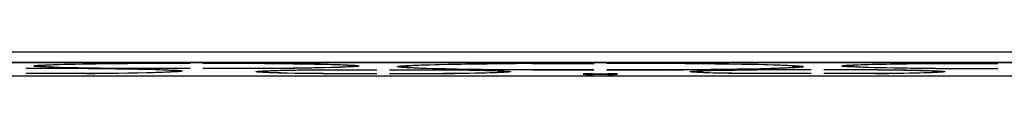
# Model space of a CAD drawing. Units: millimetres. Extents: x -79 to 79, y -147 to 147.
# Drawn here: x -29 to 20, y -145 to -144 of the extents above; entities that cross this region are included whole.
import ezdxf

# ---------------------------------------------------------------- set-up
doc = ezdxf.new("R2010")
doc.units = ezdxf.units.MM
doc.header["$LTSCALE"] = 16.335
doc.layers.add('IMPORT_IGES', color=7, linetype='CONTINUOUS')

msp = doc.modelspace()

# ---------------------------------------------------------------- linework, layer by layer
at = {"layer": 'IMPORT_IGES', "color": 253, "linetype": 'CONTINUOUS'}
for p, q in [((67.882, -143.81), (-67.882, -143.81)), ((-67.882, -144.31), (67.882, -144.31)), ((-0.352, -144.892), (-0.355, -144.921)), ((0.355, -144.921), (0.352, -144.892))]:
    msp.add_line(p, q, dxfattribs=at)
at = {"layer": 'IMPORT_IGES', "color": 7, "linetype": 'CONTINUOUS'}
for p, q in [((61.312, -144.344), (-61.312, -144.344)), ((-25.357, -144.626), (-28.434, -144.626)), ((-28.434, -144.626), (-28.434, -144.632)), ((-25.437, -144.632), (-28.434, -144.632)), ((-27.711, -144.46), (-27.64, -144.456)), ((-27.684, -144.459), (-27.691, -144.5)), ((-27.691, -144.5), (-27.691, -144.5)), ((-27.294, -144.56), (-27.48, -144.552)), ((-27.39, -144.445), (-27.192, -144.437)), ((-27.084, -144.567), (-27.294, -144.56)), ((-27.072, -144.448), (-27.235, -144.455)), ((-27.192, -144.437), (-26.849, -144.427)), ((-26.723, -144.578), (-27.084, -144.567)), ((-26.886, -144.441), (-27.072, -144.448)), ((-26.982, -144.557), (-26.784, -144.564)), ((-26.564, -144.43), (-26.886, -144.441)), ((-26.849, -144.427), (-26.454, -144.416)), ((-26.784, -144.564), (-26.445, -144.574)), ((-26.311, -144.588), (-26.723, -144.578)), ((-26.193, -144.421), (-26.564, -144.43)), ((-26.454, -144.416), (-26.009, -144.407)), ((-26.445, -144.574), (-26.058, -144.583)), ((-25.851, -144.597), (-26.311, -144.588)), ((-25.626, -144.409), (-26.193, -144.421)), ((-26.058, -144.583), (-25.472, -144.595)), ((-26.009, -144.407), (-25.519, -144.398)), ((-25.346, -144.605), (-25.851, -144.597)), ((-24.814, -144.396), (-25.626, -144.409)), ((-25.519, -144.398), (-24.987, -144.39)), ((-25.472, -144.595), (-24.638, -144.607)), ((-25.438, -144.626), (-25.437, -144.632)), ((-24.061, -144.647), (-25.437, -144.632)), ((-25.357, -144.626), (-24.532, -144.634)), ((-24.801, -144.613), (-25.346, -144.605)), ((-24.987, -144.39), (-24.417, -144.383)), ((-23.708, -144.383), (-24.814, -144.396)), ((-24.219, -144.62), (-24.801, -144.613)), ((-24.638, -144.607), (-23.313, -144.622)), ((-24.532, -144.634), (-23.949, -144.641)), ((-23.393, -144.628), (-24.219, -144.62)), ((-23.202, -144.66), (-24.061, -144.647)), ((-23.949, -144.641), (-23.393, -144.649)), ((-23.313, -144.379), (-23.708, -144.383)), ((-20.316, -144.373), (-23.393, -144.373)), ((-23.393, -144.628), (-23.393, -144.621)), ((-20.316, -144.628), (-23.393, -144.628)), ((-23.393, -144.649), (-22.899, -144.657)), ((-23.313, -144.379), (-23.312, -144.373)), ((-20.316, -144.379), (-23.313, -144.379)), ((-20.316, -144.622), (-23.313, -144.622)), ((-22.604, -144.673), (-23.202, -144.66)), ((-22.899, -144.657), (-22.439, -144.666)), ((-22.213, -144.683), (-22.604, -144.673)), ((-22.439, -144.666), (-22.027, -144.676)), ((-21.982, -144.69), (-22.213, -144.683)), ((-22.027, -144.676), (-21.667, -144.687)), ((-21.775, -144.697), (-21.982, -144.69)), ((-21.667, -144.687), (-21.456, -144.694)), ((-21.456, -144.694), (-21.27, -144.702)), ((-21.27, -144.702), (-21.11, -144.709)), ((-21.11, -144.709), (-21.039, -144.713)), ((-21.066, -144.712), (-21.059, -144.753)), ((-20.316, -144.373), (-20.316, -144.379)), ((-20.316, -144.622), (-20.316, -144.628)), ((-16.607, -144.373), (-19.684, -144.373)), ((-19.684, -144.373), (-19.684, -144.379)), ((-16.687, -144.379), (-19.684, -144.379)), ((-16.687, -144.622), (-19.684, -144.622)), ((-19.684, -144.622), (-19.684, -144.628)), ((-16.607, -144.628), (-19.684, -144.628)), ((-16.711, -144.748), (-16.579, -144.742)), ((-16.685, -144.747), (-16.691, -144.784)), ((-16.691, -144.784), (-16.691, -144.784)), ((-16.688, -144.373), (-16.687, -144.379)), ((-15.311, -144.394), (-16.687, -144.379)), ((-16.687, -144.622), (-16.276, -144.618)), ((-16.607, -144.373), (-15.782, -144.381)), ((-16.607, -144.621), (-16.607, -144.628)), ((-15.982, -144.622), (-16.607, -144.628)), ((-16.579, -144.742), (-16.425, -144.736)), ((-16.425, -144.736), (-16.251, -144.73)), ((-16.178, -144.742), (-16.322, -144.748)), ((-16.276, -144.618), (-15.131, -144.604)), ((-16.251, -144.73), (-15.954, -144.722)), ((-16.011, -144.736), (-16.178, -144.742)), ((-15.823, -144.73), (-16.011, -144.736)), ((-15.198, -144.613), (-15.982, -144.622)), ((-15.954, -144.722), (-15.614, -144.714)), ((-15.501, -144.722), (-15.823, -144.73)), ((-15.782, -144.381), (-15.199, -144.388)), ((-15.614, -144.714), (-15.101, -144.704)), ((-15.003, -144.712), (-15.501, -144.722)), ((-14.452, -144.407), (-15.311, -144.394)), ((-15.199, -144.388), (-14.654, -144.395)), ((-14.652, -144.605), (-15.198, -144.613)), ((-15.131, -144.604), (-14.296, -144.59)), ((-15.101, -144.704), (-14.526, -144.696)), ((-14.283, -144.701), (-15.003, -144.712)), ((-14.654, -144.395), (-14.149, -144.404)), ((-14.148, -144.597), (-14.652, -144.605)), ((-13.854, -144.42), (-14.452, -144.407)), ((-14.296, -144.59), (-13.719, -144.578)), ((-13.64, -144.693), (-14.283, -144.701)), ((-14.149, -144.404), (-13.689, -144.413)), ((-13.688, -144.588), (-14.148, -144.597)), ((-13.463, -144.43), (-13.854, -144.42)), ((-13.731, -144.687), (-11.066, -144.687)), ((-13.719, -144.578), (-13.345, -144.568)), ((-13.689, -144.413), (-13.277, -144.423)), ((-13.276, -144.578), (-13.688, -144.588)), ((-13.64, -144.693), (-13.639, -144.687)), ((-13.64, -144.693), (-11.066, -144.693)), ((-13.232, -144.437), (-13.463, -144.43)), ((-13.345, -144.568), (-13.126, -144.561)), ((-13.277, -144.423), (-12.917, -144.434)), ((-12.916, -144.567), (-13.276, -144.578)), ((-13.025, -144.444), (-13.232, -144.437)), ((-13.126, -144.561), (-12.931, -144.553)), ((-12.931, -144.553), (-12.762, -144.546)), ((-12.917, -144.434), (-12.706, -144.441)), ((-12.706, -144.56), (-12.916, -144.567)), ((-12.706, -144.441), (-12.52, -144.448)), ((-12.52, -144.552), (-12.706, -144.56)), ((-12.52, -144.448), (-12.36, -144.456)), ((-12.36, -144.545), (-12.52, -144.552)), ((-12.36, -144.456), (-12.289, -144.46)), ((-12.316, -144.459), (-12.309, -144.5)), ((-11.617, -144.344), (-11.617, -144.35)), ((-9.683, -144.35), (-11.617, -144.35)), ((-11.066, -144.687), (-11.066, -144.693)), ((-10.434, -144.687), (-7.769, -144.687)), ((-10.434, -144.687), (-10.434, -144.693)), ((-10.434, -144.693), (-7.86, -144.693)), ((-9.751, -144.493), (-9.681, -144.488)), ((-9.683, -144.488), (-9.691, -144.535)), ((-9.691, -144.535), (-9.691, -144.535)), ((-9.683, -144.35), (-9.683, -144.344)), ((-9.52, -144.479), (-9.33, -144.47)), ((-9.33, -144.47), (-9.114, -144.461)), ((-8.996, -144.613), (-9.226, -144.605)), ((-9.005, -144.473), (-9.186, -144.481)), ((-9.114, -144.461), (-8.87, -144.453)), ((-8.798, -144.464), (-9.005, -144.473)), ((-8.601, -144.626), (-8.996, -144.613)), ((-8.904, -144.602), (-8.684, -144.61)), ((-8.87, -144.453), (-8.455, -144.44)), ((-8.566, -144.456), (-8.798, -144.464)), ((-8.684, -144.61), (-8.307, -144.622)), ((-8.149, -144.638), (-8.601, -144.626)), ((-8.171, -144.444), (-8.566, -144.456)), ((-8.455, -144.44), (-7.984, -144.429)), ((-8.307, -144.622), (-7.875, -144.634)), ((-7.56, -144.429), (-8.171, -144.444)), ((-7.643, -144.649), (-8.149, -144.638)), ((-7.984, -144.429), (-7.46, -144.418)), ((-7.875, -144.634), (-7.219, -144.648)), ((-7.861, -144.687), (-7.86, -144.693)), ((-6.916, -144.705), (-7.86, -144.693)), ((-7.769, -144.687), (-7.1, -144.694)), ((-7.085, -144.66), (-7.643, -144.649)), ((-6.673, -144.413), (-7.56, -144.429)), ((-7.46, -144.418), (-6.887, -144.408)), ((-7.219, -144.648), (-6.282, -144.664)), ((-7.1, -144.694), (-6.488, -144.703)), ((-6.48, -144.669), (-7.085, -144.66)), ((-6.364, -144.714), (-6.916, -144.705)), ((-6.887, -144.408), (-6.268, -144.398)), ((-5.664, -144.398), (-6.673, -144.413)), ((-6.488, -144.703), (-6.073, -144.71)), ((-5.833, -144.678), (-6.48, -144.669)), ((-5.886, -144.724), (-6.364, -144.714)), ((-6.282, -144.664), (-5.008, -144.68)), ((-6.268, -144.398), (-5.608, -144.39)), ((-6.073, -144.71), (-5.699, -144.718)), ((-5.58, -144.733), (-5.886, -144.724)), ((-5.147, -144.686), (-5.833, -144.678)), ((-5.699, -144.718), (-5.368, -144.727)), ((-4.319, -144.384), (-5.664, -144.398)), ((-5.608, -144.39), (-4.91, -144.382)), ((-5.402, -144.739), (-5.58, -144.733)), ((-5.368, -144.727), (-5.174, -144.733)), ((-5.174, -144.733), (-5.002, -144.739)), ((-4.426, -144.693), (-5.147, -144.686)), ((-5.008, -144.68), (-3.357, -144.694)), ((-5.002, -144.739), (-4.852, -144.745)), ((-4.91, -144.382), (-4.18, -144.376)), ((-4.852, -144.745), (-4.786, -144.749)), ((-4.815, -144.747), (-4.809, -144.784)), ((-3.421, -144.7), (-4.426, -144.693)), ((-3.357, -144.377), (-4.319, -144.384)), ((-4.18, -144.376), (-3.421, -144.37)), ((-0.316, -144.37), (-3.421, -144.37)), ((-3.421, -144.7), (-3.421, -144.694)), ((-0.316, -144.7), (-3.421, -144.7)), ((-3.357, -144.377), (-3.357, -144.37)), ((-3.357, -144.377), (-0.316, -144.377)), ((-3.357, -144.694), (-0.316, -144.694)), ((-0.316, -144.37), (-0.316, -144.377)), ((-0.316, -144.694), (-0.316, -144.7)), ((0.316, -144.37), (3.421, -144.37)), ((0.316, -144.37), (0.316, -144.377)), ((3.357, -144.377), (0.316, -144.377)), ((3.357, -144.694), (0.316, -144.694)), ((0.316, -144.694), (0.316, -144.7)), ((0.316, -144.7), (3.421, -144.7)), ((3.357, -144.37), (3.357, -144.377)), ((4.83, -144.389), (3.357, -144.377)), ((3.357, -144.694), (4.107, -144.688)), ((3.421, -144.37), (4.205, -144.376)), ((3.421, -144.694), (3.421, -144.7)), ((3.947, -144.697), (3.421, -144.7)), ((4.713, -144.69), (3.947, -144.697)), ((4.107, -144.688), (5.516, -144.674)), ((4.205, -144.376), (4.96, -144.383)), ((5.445, -144.683), (4.713, -144.69)), ((4.786, -144.749), (4.852, -144.745)), ((4.815, -144.747), (4.809, -144.784)), ((4.809, -144.784), (4.809, -144.784)), ((6.166, -144.405), (4.83, -144.389)), ((4.852, -144.745), (5.002, -144.739)), ((4.96, -144.383), (5.679, -144.391)), ((5.002, -144.739), (5.174, -144.733)), ((5.174, -144.733), (5.472, -144.724)), ((5.322, -144.742), (5.178, -144.748)), ((5.489, -144.736), (5.322, -144.742)), ((6.138, -144.674), (5.445, -144.683)), ((5.472, -144.724), (5.817, -144.716)), ((5.677, -144.73), (5.489, -144.736)), ((5.516, -144.674), (6.573, -144.66)), ((5.999, -144.722), (5.677, -144.73)), ((5.679, -144.391), (6.357, -144.399)), ((5.817, -144.716), (6.206, -144.708)), ((6.497, -144.712), (5.999, -144.722)), ((6.786, -144.665), (6.138, -144.674)), ((7.148, -144.421), (6.166, -144.405)), ((6.206, -144.708), (6.634, -144.701)), ((6.357, -144.399), (6.991, -144.409)), ((7.217, -144.701), (6.497, -144.712)), ((6.573, -144.66), (7.502, -144.642)), ((6.634, -144.701), (7.262, -144.692)), ((7.387, -144.654), (6.786, -144.665)), ((6.991, -144.409), (7.574, -144.42)), ((7.834, -144.436), (7.148, -144.421)), ((7.86, -144.693), (7.217, -144.701)), ((7.262, -144.692), (7.769, -144.687)), ((7.935, -144.643), (7.387, -144.654)), ((7.502, -144.642), (8.14, -144.627)), ((7.574, -144.42), (8.104, -144.432)), ((10.434, -144.687), (7.769, -144.687)), ((8.283, -144.447), (7.834, -144.436)), ((7.86, -144.693), (7.861, -144.687)), ((10.434, -144.693), (7.86, -144.693)), ((8.426, -144.631), (7.935, -144.643)), ((8.104, -144.432), (8.576, -144.444)), ((8.14, -144.627), (8.552, -144.615)), ((8.676, -144.46), (8.283, -144.447)), ((8.858, -144.618), (8.426, -144.631)), ((8.552, -144.615), (8.794, -144.606)), ((8.576, -144.444), (8.987, -144.457)), ((8.904, -144.468), (8.676, -144.46)), ((8.794, -144.606), (9.009, -144.598)), ((9.111, -144.609), (8.858, -144.618)), ((8.987, -144.457), (9.226, -144.466)), ((9.009, -144.598), (9.195, -144.589)), ((9.335, -144.6), (9.111, -144.609)), ((9.529, -144.591), (9.335, -144.6)), ((9.683, -144.344), (9.683, -144.35)), ((11.617, -144.35), (9.683, -144.35)), ((9.683, -144.488), (9.691, -144.535)), ((10.434, -144.687), (10.434, -144.693)), ((13.731, -144.687), (11.066, -144.687)), ((11.066, -144.687), (11.066, -144.693)), ((13.64, -144.693), (11.066, -144.693)), ((11.617, -144.35), (11.617, -144.344)), ((12.289, -144.46), (12.36, -144.456)), ((12.316, -144.459), (12.309, -144.5)), ((12.309, -144.5), (12.309, -144.5)), ((12.36, -144.456), (12.52, -144.448)), ((12.52, -144.448), (12.706, -144.441)), ((12.706, -144.56), (12.52, -144.552)), ((12.706, -144.441), (12.916, -144.434)), ((12.917, -144.567), (12.706, -144.56)), ((12.928, -144.448), (12.765, -144.455)), ((12.916, -144.434), (13.276, -144.423)), ((13.277, -144.578), (12.917, -144.567)), ((13.114, -144.441), (12.928, -144.448)), ((13.018, -144.557), (13.216, -144.564)), ((13.436, -144.43), (13.114, -144.441)), ((13.216, -144.564), (13.555, -144.574)), ((13.276, -144.423), (13.688, -144.413)), ((13.689, -144.588), (13.277, -144.578)), ((13.807, -144.421), (13.436, -144.43)), ((13.555, -144.574), (13.942, -144.583)), ((13.639, -144.687), (13.64, -144.693)), ((14.584, -144.705), (13.64, -144.693)), ((13.688, -144.413), (14.148, -144.404)), ((14.149, -144.597), (13.689, -144.588)), ((13.731, -144.687), (14.4, -144.694)), ((14.374, -144.409), (13.807, -144.421)), ((13.942, -144.583), (14.528, -144.595)), ((14.148, -144.404), (14.652, -144.395)), ((14.654, -144.605), (14.149, -144.597)), ((15.186, -144.396), (14.374, -144.409)), ((14.4, -144.694), (15.012, -144.703)), ((14.528, -144.595), (15.362, -144.607)), ((15.136, -144.714), (14.584, -144.705)), ((14.652, -144.395), (15.198, -144.388)), ((15.199, -144.613), (14.654, -144.605)), ((15.012, -144.703), (15.427, -144.71)), ((15.614, -144.724), (15.136, -144.714)), ((16.292, -144.383), (15.186, -144.396)), ((15.198, -144.388), (15.982, -144.379)), ((15.782, -144.62), (15.199, -144.613)), ((15.362, -144.607), (16.687, -144.622)), ((15.427, -144.71), (15.801, -144.718)), ((15.92, -144.733), (15.614, -144.724)), ((16.607, -144.628), (15.782, -144.62)), ((15.801, -144.718), (16.132, -144.727)), ((16.098, -144.739), (15.92, -144.733)), ((15.982, -144.379), (16.607, -144.373)), ((16.132, -144.727), (16.326, -144.733)), ((16.687, -144.379), (16.292, -144.383)), ((16.326, -144.733), (16.498, -144.739)), ((16.498, -144.739), (16.648, -144.745)), ((16.607, -144.373), (19.684, -144.373)), ((16.607, -144.628), (16.607, -144.621)), ((16.607, -144.628), (19.684, -144.628)), ((16.648, -144.745), (16.714, -144.749)), ((16.685, -144.747), (16.691, -144.784)), ((16.687, -144.379), (16.688, -144.373)), ((16.687, -144.379), (19.684, -144.379)), ((16.687, -144.622), (19.684, -144.622)), ((19.684, -144.373), (19.684, -144.379)), ((19.684, -144.622), (19.684, -144.628)), ((-62.252, -144.997), (62.252, -144.997)), ((-25.437, -144.875), (-28.434, -144.875)), ((-28.434, -144.875), (-28.434, -144.881)), ((-25.357, -144.881), (-28.434, -144.881)), ((-25.437, -144.875), (-25.026, -144.871)), ((-25.357, -144.874), (-25.357, -144.881)), ((-24.732, -144.875), (-25.357, -144.881)), ((-25.026, -144.871), (-23.881, -144.857)), ((-23.948, -144.866), (-24.732, -144.875)), ((-23.402, -144.858), (-23.948, -144.866)), ((-23.881, -144.857), (-23.046, -144.843)), ((-22.898, -144.85), (-23.402, -144.858)), ((-23.046, -144.843), (-22.469, -144.831)), ((-22.438, -144.841), (-22.898, -144.85)), ((-22.469, -144.831), (-22.095, -144.821)), ((-22.026, -144.831), (-22.438, -144.841)), ((-22.095, -144.821), (-21.876, -144.814)), ((-21.666, -144.82), (-22.026, -144.831)), ((-21.876, -144.814), (-21.681, -144.806)), ((-21.681, -144.806), (-21.512, -144.799)), ((-21.456, -144.813), (-21.666, -144.82)), ((-21.27, -144.805), (-21.456, -144.813)), ((-21.11, -144.798), (-21.27, -144.805)), ((-16.341, -144.835), (-16.504, -144.829)), ((-16.157, -144.84), (-16.341, -144.835)), ((-15.845, -144.849), (-16.157, -144.84)), ((-16.097, -144.829), (-15.92, -144.835)), ((-15.92, -144.835), (-15.613, -144.844)), ((-15.492, -144.856), (-15.845, -144.849)), ((-15.613, -144.844), (-15.134, -144.854)), ((-14.963, -144.866), (-15.492, -144.856)), ((-15.134, -144.854), (-14.583, -144.863)), ((-14.373, -144.874), (-14.963, -144.866)), ((-14.583, -144.863), (-13.64, -144.875)), ((-13.731, -144.881), (-14.373, -144.874)), ((-13.731, -144.881), (-13.731, -144.874)), ((-13.731, -144.881), (-11.066, -144.881)), ((-13.64, -144.875), (-11.066, -144.875)), ((-11.066, -144.875), (-11.066, -144.881)), ((-10.434, -144.875), (-7.86, -144.875)), ((-10.434, -144.875), (-10.434, -144.881)), ((-10.434, -144.881), (-7.769, -144.881)), ((-7.86, -144.875), (-7.217, -144.867)), ((-7.769, -144.874), (-7.769, -144.881)), ((-7.262, -144.876), (-7.769, -144.881)), ((-6.634, -144.867), (-7.262, -144.876)), ((-7.217, -144.867), (-6.497, -144.856)), ((-6.206, -144.86), (-6.634, -144.867)), ((-6.497, -144.856), (-6, -144.846)), ((-5.817, -144.852), (-6.206, -144.86)), ((-6, -144.846), (-5.677, -144.838)), ((-5.472, -144.844), (-5.817, -144.852)), ((-5.677, -144.838), (-5.489, -144.832)), ((-5.489, -144.832), (-5.322, -144.826)), ((-5.174, -144.835), (-5.472, -144.844)), ((-5.322, -144.826), (-5.178, -144.82)), ((-5.002, -144.829), (-5.174, -144.835)), ((-4.852, -144.823), (-5.002, -144.829)), ((-0.853, -144.912), (-0.853, -144.9)), ((-0.355, -144.892), (0.355, -144.892)), ((0.355, -144.921), (-0.355, -144.921)), ((0.853, -144.912), (0.853, -144.9)), ((5.174, -144.835), (5.002, -144.829)), ((5.368, -144.841), (5.174, -144.835)), ((5.699, -144.85), (5.368, -144.841)), ((5.403, -144.829), (5.58, -144.835)), ((5.58, -144.835), (5.887, -144.844)), ((6.073, -144.858), (5.699, -144.85)), ((5.887, -144.844), (6.366, -144.854)), ((6.488, -144.865), (6.073, -144.858)), ((6.366, -144.854), (6.917, -144.863)), ((7.1, -144.874), (6.488, -144.865)), ((6.917, -144.863), (7.86, -144.875)), ((7.769, -144.881), (7.1, -144.874)), ((7.769, -144.881), (7.769, -144.874)), ((10.434, -144.881), (7.769, -144.881)), ((10.434, -144.875), (7.86, -144.875)), ((10.434, -144.875), (10.434, -144.881)), ((13.64, -144.875), (11.066, -144.875)), ((11.066, -144.875), (11.066, -144.881)), ((13.731, -144.881), (11.066, -144.881)), ((13.64, -144.875), (14.283, -144.867)), ((13.731, -144.874), (13.731, -144.881)), ((14.238, -144.876), (13.731, -144.881)), ((14.866, -144.867), (14.238, -144.876)), ((14.283, -144.867), (15.003, -144.856)), ((15.294, -144.86), (14.866, -144.867)), ((15.003, -144.856), (15.5, -144.846)), ((15.683, -144.852), (15.294, -144.86)), ((15.5, -144.846), (15.823, -144.838)), ((16.028, -144.844), (15.683, -144.852)), ((15.823, -144.838), (16.011, -144.832)), ((16.011, -144.832), (16.178, -144.826)), ((16.326, -144.835), (16.028, -144.844)), ((16.178, -144.826), (16.322, -144.82)), ((16.498, -144.829), (16.326, -144.835)), ((16.648, -144.823), (16.498, -144.829))]:
    msp.add_line(p, q, dxfattribs=at)
for points in [[(-28.05, -144.5), (-28.047, -144.496), (-28.036, -144.492), (-28.019, -144.488), (-27.995, -144.484), (-27.965, -144.48), (-27.927, -144.476), (-27.883, -144.472), (-27.832, -144.468), (-27.775, -144.464), (-27.711, -144.46)], [(-27.48, -144.552), (-27.64, -144.545), (-27.711, -144.541), (-27.775, -144.537), (-27.832, -144.533), (-27.883, -144.529), (-27.927, -144.525), (-27.965, -144.521), (-27.995, -144.517), (-28.019, -144.513), (-28.036, -144.509), (-28.047, -144.504), (-28.05, -144.5)], [(-27.235, -144.455), (-27.307, -144.458), (-27.373, -144.462), (-27.433, -144.466), (-27.487, -144.47), (-27.535, -144.473), (-27.576, -144.477), (-27.611, -144.481), (-27.64, -144.485), (-27.662, -144.489), (-27.678, -144.493), (-27.688, -144.496), (-27.691, -144.5)], [(-27.691, -144.5), (-27.688, -144.504), (-27.678, -144.508), (-27.662, -144.512), (-27.64, -144.516), (-27.611, -144.52), (-27.576, -144.524), (-27.535, -144.527), (-27.487, -144.531), (-27.433, -144.535), (-27.373, -144.539), (-27.307, -144.542), (-27.234, -144.546), (-27.156, -144.55), (-26.982, -144.557)], [(-27.64, -144.456), (-27.48, -144.448), (-27.39, -144.445)], [(-24.417, -144.383), (-23.605, -144.375), (-23.393, -144.373)], [(-21.059, -144.753), (-21.06, -144.751), (-21.067, -144.747), (-21.08, -144.743), (-21.101, -144.739), (-21.129, -144.735), (-21.163, -144.731), (-21.205, -144.727), (-21.253, -144.723), (-21.308, -144.72), (-21.369, -144.716), (-21.437, -144.712), (-21.512, -144.708), (-21.593, -144.704), (-21.775, -144.697)], [(-21.512, -144.799), (-21.438, -144.795), (-21.369, -144.791), (-21.308, -144.787), (-21.253, -144.783), (-21.205, -144.779), (-21.163, -144.775), (-21.129, -144.772), (-21.101, -144.768), (-21.08, -144.763), (-21.067, -144.759), (-21.06, -144.755), (-21.059, -144.753)], [(-20.7, -144.753), (-20.703, -144.758), (-20.714, -144.762), (-20.731, -144.766), (-20.755, -144.77), (-20.785, -144.774), (-20.823, -144.778), (-20.867, -144.782), (-20.918, -144.786), (-20.975, -144.79), (-21.039, -144.794), (-21.11, -144.798)], [(-21.039, -144.713), (-20.975, -144.717), (-20.917, -144.721), (-20.867, -144.725), (-20.823, -144.729), (-20.785, -144.733), (-20.754, -144.737), (-20.731, -144.741), (-20.714, -144.745), (-20.703, -144.749), (-20.7, -144.753)], [(-17.05, -144.784), (-17.047, -144.781), (-17.039, -144.777), (-17.025, -144.774), (-17.005, -144.771), (-16.979, -144.768), (-16.949, -144.764), (-16.912, -144.761), (-16.87, -144.758), (-16.823, -144.755), (-16.77, -144.752), (-16.711, -144.748)], [(-16.504, -144.829), (-16.648, -144.823), (-16.711, -144.82), (-16.77, -144.816), (-16.823, -144.813), (-16.87, -144.81), (-16.912, -144.807), (-16.949, -144.804), (-16.979, -144.8), (-17.005, -144.797), (-17.025, -144.794), (-17.039, -144.791), (-17.047, -144.787), (-17.05, -144.784)], [(-16.322, -144.748), (-16.386, -144.751), (-16.443, -144.754), (-16.495, -144.758), (-16.541, -144.761), (-16.581, -144.764), (-16.614, -144.767), (-16.642, -144.771), (-16.663, -144.774), (-16.679, -144.777), (-16.688, -144.781), (-16.691, -144.784)], [(-16.691, -144.784), (-16.688, -144.787), (-16.679, -144.791), (-16.663, -144.794), (-16.642, -144.797), (-16.614, -144.801), (-16.581, -144.804), (-16.541, -144.807), (-16.495, -144.81), (-16.443, -144.814), (-16.386, -144.817), (-16.322, -144.82), (-16.253, -144.823), (-16.097, -144.829)], [(-14.526, -144.696), (-13.896, -144.689), (-13.731, -144.687)], [(-12.309, -144.5), (-12.31, -144.498), (-12.317, -144.494), (-12.33, -144.49), (-12.351, -144.486), (-12.379, -144.482), (-12.413, -144.478), (-12.455, -144.474), (-12.503, -144.47), (-12.558, -144.467), (-12.619, -144.463), (-12.687, -144.459), (-12.762, -144.455), (-12.843, -144.451), (-13.025, -144.444)], [(-12.762, -144.546), (-12.688, -144.542), (-12.619, -144.538), (-12.558, -144.534), (-12.503, -144.53), (-12.455, -144.526), (-12.413, -144.522), (-12.379, -144.518), (-12.351, -144.514), (-12.33, -144.51), (-12.317, -144.506), (-12.31, -144.502), (-12.309, -144.5)], [(-11.95, -144.5), (-11.953, -144.504), (-11.964, -144.509), (-11.981, -144.513), (-12.005, -144.517), (-12.035, -144.521), (-12.073, -144.525), (-12.117, -144.529), (-12.168, -144.533), (-12.225, -144.537), (-12.289, -144.541), (-12.36, -144.545)], [(-12.289, -144.46), (-12.225, -144.464), (-12.167, -144.468), (-12.117, -144.472), (-12.073, -144.476), (-12.035, -144.48), (-12.004, -144.484), (-11.981, -144.488), (-11.964, -144.492), (-11.953, -144.496), (-11.95, -144.5)], [(-10.05, -144.535), (-10.046, -144.531), (-10.035, -144.526), (-10.017, -144.521), (-9.991, -144.516), (-9.957, -144.512), (-9.917, -144.507), (-9.868, -144.502), (-9.813, -144.497), (-9.751, -144.493)], [(-9.226, -144.605), (-9.429, -144.596), (-9.52, -144.591), (-9.604, -144.587), (-9.681, -144.582), (-9.751, -144.578), (-9.813, -144.573), (-9.868, -144.568), (-9.917, -144.564), (-9.957, -144.559), (-9.991, -144.554), (-10.017, -144.55), (-10.035, -144.545), (-10.046, -144.54), (-10.05, -144.535)], [(-9.186, -144.481), (-9.266, -144.486), (-9.339, -144.49), (-9.405, -144.495), (-9.465, -144.499), (-9.518, -144.503), (-9.564, -144.508), (-9.603, -144.512), (-9.634, -144.517), (-9.659, -144.522), (-9.677, -144.526), (-9.688, -144.531), (-9.691, -144.535)], [(-9.691, -144.535), (-9.688, -144.54), (-9.677, -144.544), (-9.659, -144.549), (-9.634, -144.554), (-9.603, -144.558), (-9.564, -144.563), (-9.518, -144.567), (-9.465, -144.572), (-9.405, -144.576), (-9.339, -144.58), (-9.265, -144.585), (-9.185, -144.589), (-9.098, -144.594), (-8.904, -144.602)], [(-9.681, -144.488), (-9.604, -144.484), (-9.52, -144.479)], [(-4.809, -144.784), (-4.812, -144.781), (-4.821, -144.777), (-4.837, -144.774), (-4.858, -144.771), (-4.886, -144.767), (-4.919, -144.764), (-4.959, -144.761), (-5.005, -144.758), (-5.057, -144.754), (-5.114, -144.751), (-5.177, -144.748), (-5.247, -144.745), (-5.402, -144.739)], [(-5.178, -144.82), (-5.114, -144.817), (-5.057, -144.814), (-5.005, -144.81), (-4.959, -144.807), (-4.919, -144.804), (-4.886, -144.801), (-4.858, -144.797), (-4.837, -144.794), (-4.821, -144.791), (-4.812, -144.787), (-4.809, -144.784)], [(-4.45, -144.784), (-4.451, -144.786), (-4.457, -144.789), (-4.469, -144.793), (-4.488, -144.796), (-4.512, -144.799), (-4.543, -144.803), (-4.58, -144.806), (-4.622, -144.81), (-4.671, -144.813), (-4.725, -144.816), (-4.786, -144.819), (-4.852, -144.823)], [(-4.786, -144.749), (-4.726, -144.752), (-4.671, -144.755), (-4.622, -144.758), (-4.579, -144.762), (-4.543, -144.765), (-4.512, -144.769), (-4.488, -144.772), (-4.469, -144.775), (-4.457, -144.779), (-4.451, -144.782), (-4.45, -144.784)], [(4.45, -144.784), (4.451, -144.782), (4.457, -144.779), (4.469, -144.775), (4.488, -144.772), (4.512, -144.769), (4.543, -144.765), (4.58, -144.762), (4.622, -144.758), (4.671, -144.755), (4.725, -144.752), (4.786, -144.749)], [(5.002, -144.829), (4.852, -144.823), (4.786, -144.819), (4.726, -144.816), (4.671, -144.813), (4.622, -144.81), (4.579, -144.806), (4.543, -144.803), (4.512, -144.799), (4.488, -144.796), (4.469, -144.793), (4.457, -144.789), (4.451, -144.786), (4.45, -144.784)], [(5.178, -144.748), (5.114, -144.751), (5.057, -144.754), (5.005, -144.758), (4.959, -144.761), (4.919, -144.764), (4.886, -144.767), (4.858, -144.771), (4.837, -144.774), (4.821, -144.777), (4.812, -144.781), (4.809, -144.784)], [(4.809, -144.784), (4.812, -144.787), (4.821, -144.791), (4.837, -144.794), (4.858, -144.797), (4.886, -144.801), (4.919, -144.804), (4.959, -144.807), (5.005, -144.81), (5.057, -144.814), (5.114, -144.817), (5.178, -144.82), (5.247, -144.823), (5.403, -144.829)], [(9.691, -144.535), (9.69, -144.533), (9.682, -144.528), (9.667, -144.523), (9.644, -144.519), (9.614, -144.514), (9.576, -144.509), (9.531, -144.505), (9.478, -144.5), (9.418, -144.495), (9.35, -144.491), (9.275, -144.486), (9.193, -144.482), (9.104, -144.477), (8.904, -144.468)], [(9.195, -144.589), (9.277, -144.584), (9.352, -144.58), (9.419, -144.575), (9.479, -144.57), (9.532, -144.566), (9.577, -144.561), (9.615, -144.556), (9.645, -144.552), (9.668, -144.547), (9.683, -144.542), (9.69, -144.538), (9.691, -144.535)], [(9.226, -144.466), (9.435, -144.475), (9.529, -144.48), (9.615, -144.484), (9.693, -144.489)], [(10.05, -144.535), (10.049, -144.538), (10.041, -144.543), (10.025, -144.548), (10.001, -144.553), (9.97, -144.557), (9.93, -144.562), (9.883, -144.567), (9.827, -144.572), (9.764, -144.577), (9.694, -144.582), (9.615, -144.586), (9.529, -144.591)], [(9.693, -144.489), (9.764, -144.494), (9.827, -144.499), (9.882, -144.503), (9.93, -144.508), (9.969, -144.513), (10.001, -144.518), (10.025, -144.523), (10.041, -144.528), (10.049, -144.533), (10.05, -144.535)], [(11.95, -144.5), (11.953, -144.496), (11.964, -144.492), (11.981, -144.488), (12.005, -144.484), (12.035, -144.48), (12.073, -144.476), (12.117, -144.472), (12.168, -144.468), (12.225, -144.464), (12.289, -144.46)], [(12.52, -144.552), (12.36, -144.545), (12.289, -144.541), (12.225, -144.537), (12.167, -144.533), (12.117, -144.529), (12.073, -144.525), (12.035, -144.521), (12.004, -144.517), (11.981, -144.513), (11.964, -144.509), (11.953, -144.504), (11.95, -144.5)], [(12.765, -144.455), (12.693, -144.458), (12.627, -144.462), (12.567, -144.466), (12.513, -144.47), (12.465, -144.473), (12.424, -144.477), (12.389, -144.481), (12.36, -144.485), (12.338, -144.489), (12.322, -144.493), (12.312, -144.496), (12.309, -144.5)], [(12.309, -144.5), (12.312, -144.504), (12.322, -144.508), (12.338, -144.512), (12.36, -144.516), (12.389, -144.52), (12.424, -144.524), (12.465, -144.527), (12.513, -144.531), (12.567, -144.535), (12.627, -144.539), (12.693, -144.542), (12.766, -144.546), (12.844, -144.55), (13.018, -144.557)], [(16.691, -144.784), (16.688, -144.781), (16.679, -144.777), (16.663, -144.774), (16.642, -144.771), (16.614, -144.767), (16.581, -144.764), (16.541, -144.761), (16.495, -144.758), (16.443, -144.754), (16.386, -144.751), (16.323, -144.748), (16.253, -144.745), (16.098, -144.739)], [(16.322, -144.82), (16.386, -144.817), (16.443, -144.814), (16.495, -144.81), (16.541, -144.807), (16.581, -144.804), (16.614, -144.801), (16.642, -144.797), (16.663, -144.794), (16.679, -144.791), (16.688, -144.787), (16.691, -144.784)], [(17.05, -144.784), (17.049, -144.786), (17.043, -144.789), (17.031, -144.793), (17.012, -144.796), (16.988, -144.799), (16.957, -144.803), (16.92, -144.806), (16.878, -144.81), (16.829, -144.813), (16.775, -144.816), (16.714, -144.819), (16.648, -144.823)], [(16.714, -144.749), (16.774, -144.752), (16.829, -144.755), (16.878, -144.758), (16.921, -144.762), (16.957, -144.765), (16.988, -144.769), (17.012, -144.772), (17.031, -144.775), (17.043, -144.779), (17.049, -144.782), (17.05, -144.784)]]:
    msp.add_lwpolyline(points, dxfattribs=at)
for centre, start_param, end_param in [((-0.351, -144.9), 1.578395, 3.14005), ((-0.351, -144.912), 3.14159, 4.70479), ((0.351, -144.9), 0.001532, 1.563198), ((0.351, -144.912), -1.563198, 0.000002)]:
    msp.add_ellipse(centre, major_axis=(0.502, 0), ratio=0.017452, start_param=start_param, end_param=end_param, dxfattribs=at)

doc.saveas('drawing.dxf')
